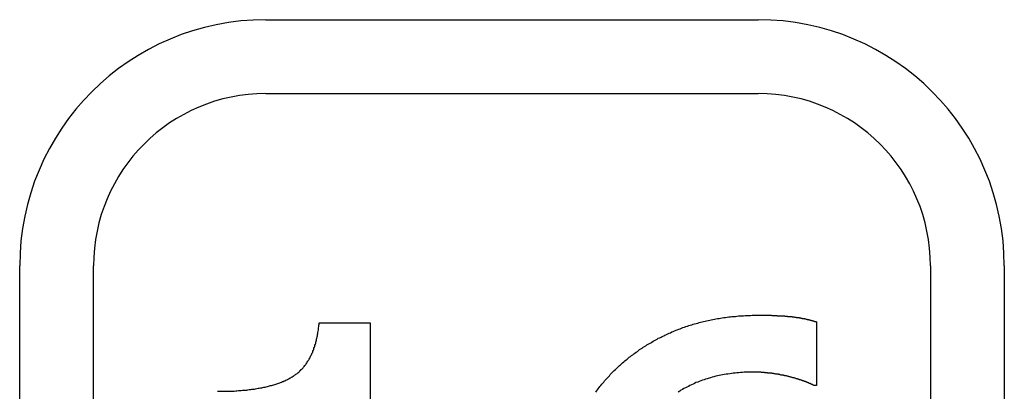
# Model space of a CAD drawing. Extents: x 200 to 807, y 65 to 673.
# Drawn here: x 299 to 303, y 438 to 440 of the extents above; entities that cross this region are included whole.
import ezdxf

# ---------------------------------------------------------------- set-up
doc = ezdxf.new("R2010")
doc.units = 0
doc.header["$LTSCALE"] = 2.5
doc.layers.add('VISIBLE__ISO_', color=7, linetype='CONTINUOUS')

msp = doc.modelspace()

# ---------------------------------------------------------------- linework, layer by layer
at = {"layer": 'VISIBLE__ISO_'}
for p, q in [((300.1466, 439.6152), (302.1466, 439.6152)), ((300.1466, 439.3152), (302.1466, 439.3152)), ((299.1466, 436.1152), (299.1466, 438.6152)), ((299.4466, 436.1152), (299.4466, 438.6152)), ((302.8466, 438.6152), (302.8466, 436.1152)), ((303.1466, 438.6152), (303.1466, 436.1152)), ((300.3629, 438.3844), (300.5704, 438.3844)), ((300.5704, 438.3844), (300.5704, 436.5822)), ((302.384, 438.3877), (302.384, 438.13)), ((302.384, 438.13), (302.3727, 438.13))]:
    msp.add_line(p, q, dxfattribs=at)
for points in [[(301.487, 438.102, 0), (301.49, 438.107, 0), (301.494, 438.112, 0), (301.497, 438.116, 0), (301.501, 438.121, 0), (301.504, 438.125, 0), (301.508, 438.13, 0), (301.512, 438.135, 0), (301.515, 438.139, 0), (301.519, 438.143, 0), (301.523, 438.148, 0), (301.527, 438.152, 0), (301.531, 438.157, 0), (301.534, 438.161, 0), (301.538, 438.165, 0), (301.542, 438.169, 0), (301.546, 438.174, 0), (301.55, 438.178, 0), (301.554, 438.182, 0), (301.558, 438.186, 0), (301.562, 438.19, 0), (301.567, 438.194, 0), (301.571, 438.198, 0), (301.575, 438.202, 0), (301.579, 438.206, 0), (301.583, 438.21, 0), (301.588, 438.214, 0), (301.592, 438.218, 0), (301.596, 438.222, 0), (301.601, 438.225, 0), (301.605, 438.229, 0), (301.61, 438.233, 0), (301.614, 438.237, 0), (301.619, 438.24, 0), (301.623, 438.244, 0), (301.628, 438.247, 0), (301.632, 438.251, 0), (301.637, 438.254, 0), (301.642, 438.258, 0), (301.646, 438.261, 0), (301.651, 438.265, 0), (301.656, 438.268, 0), (301.66, 438.272, 0), (301.665, 438.275, 0), (301.67, 438.278, 0), (301.675, 438.281, 0), (301.68, 438.285, 0), (301.685, 438.288, 0), (301.69, 438.291, 0), (301.695, 438.294, 0), (301.7, 438.297, 0), (301.705, 438.3, 0), (301.71, 438.303, 0), (301.715, 438.306, 0), (301.72, 438.309, 0), (301.726, 438.312, 0), (301.731, 438.315, 0), (301.736, 438.318, 0), (301.741, 438.321, 0), (301.747, 438.323, 0), (301.752, 438.326, 0), (301.757, 438.329, 0), (301.763, 438.331, 0), (301.768, 438.334, 0), (301.774, 438.337, 0), (301.779, 438.339, 0), (301.785, 438.342, 0), (301.79, 438.344, 0), (301.796, 438.347, 0), (301.801, 438.349, 0), (301.807, 438.351, 0), (301.813, 438.354, 0), (301.818, 438.356, 0), (301.824, 438.358, 0), (301.83, 438.36, 0), (301.835, 438.362, 0), (301.841, 438.365, 0), (301.847, 438.367, 0), (301.853, 438.369, 0), (301.859, 438.371, 0), (301.865, 438.373, 0), (301.871, 438.374, 0), (301.877, 438.376, 0), (301.882, 438.378, 0), (301.888, 438.38, 0), (301.895, 438.381, 0), (301.901, 438.383, 0), (301.907, 438.385, 0), (301.913, 438.386, 0), (301.919, 438.388, 0), (301.925, 438.389, 0), (301.931, 438.391, 0), (301.937, 438.392, 0), (301.944, 438.394, 0), (301.95, 438.395, 0), (301.956, 438.396, 0), (301.962, 438.397, 0), (301.969, 438.399, 0), (301.975, 438.4, 0), (301.982, 438.401, 0), (301.988, 438.402, 0), (301.994, 438.403, 0), (302.001, 438.404, 0), (302.007, 438.405, 0), (302.014, 438.406, 0), (302.021, 438.407, 0), (302.027, 438.408, 0), (302.034, 438.408, 0), (302.04, 438.409, 0), (302.047, 438.41, 0), (302.054, 438.41, 0), (302.06, 438.411, 0), (302.067, 438.412, 0), (302.074, 438.412, 0), (302.081, 438.413, 0), (302.087, 438.413, 0), (302.094, 438.414, 0), (302.101, 438.414, 0), (302.108, 438.414, 0), (302.115, 438.414, 0), (302.122, 438.415, 0), (302.129, 438.415, 0), (302.136, 438.415, 0), (302.143, 438.415, 0), (302.15, 438.415, 0), (302.157, 438.415, 0)], [(302.157, 438.415, 0), (302.159, 438.415, 0), (302.161, 438.415, 0), (302.163, 438.415, 0), (302.165, 438.415, 0), (302.168, 438.415, 0), (302.17, 438.415, 0), (302.172, 438.415, 0), (302.174, 438.415, 0), (302.176, 438.415, 0), (302.178, 438.415, 0), (302.18, 438.415, 0), (302.182, 438.415, 0), (302.184, 438.415, 0), (302.186, 438.415, 0), (302.188, 438.415, 0), (302.19, 438.415, 0), (302.192, 438.415, 0), (302.194, 438.415, 0), (302.196, 438.415, 0), (302.198, 438.415, 0), (302.2, 438.415, 0), (302.202, 438.414, 0), (302.204, 438.414, 0), (302.206, 438.414, 0), (302.208, 438.414, 0), (302.21, 438.414, 0), (302.212, 438.414, 0), (302.214, 438.414, 0), (302.216, 438.414, 0), (302.218, 438.414, 0), (302.22, 438.414, 0), (302.222, 438.414, 0), (302.224, 438.413, 0), (302.226, 438.413, 0), (302.228, 438.413, 0), (302.23, 438.413, 0), (302.232, 438.413, 0), (302.234, 438.413, 0), (302.236, 438.413, 0), (302.238, 438.413, 0), (302.24, 438.413, 0), (302.241, 438.412, 0), (302.243, 438.412, 0), (302.245, 438.412, 0), (302.247, 438.412, 0), (302.249, 438.412, 0), (302.251, 438.412, 0), (302.253, 438.412, 0), (302.255, 438.411, 0), (302.257, 438.411, 0), (302.259, 438.411, 0), (302.261, 438.411, 0), (302.262, 438.411, 0), (302.264, 438.411, 0), (302.266, 438.41, 0), (302.268, 438.41, 0), (302.27, 438.41, 0), (302.272, 438.41, 0), (302.274, 438.41, 0), (302.275, 438.409, 0), (302.277, 438.409, 0), (302.279, 438.409, 0), (302.281, 438.409, 0), (302.283, 438.409, 0), (302.285, 438.408, 0), (302.286, 438.408, 0), (302.288, 438.408, 0), (302.29, 438.408, 0), (302.292, 438.408, 0), (302.294, 438.407, 0), (302.295, 438.407, 0), (302.297, 438.407, 0), (302.299, 438.407, 0), (302.301, 438.406, 0), (302.303, 438.406, 0), (302.304, 438.406, 0), (302.306, 438.406, 0), (302.308, 438.405, 0), (302.31, 438.405, 0), (302.311, 438.405, 0), (302.313, 438.405, 0), (302.315, 438.404, 0), (302.316, 438.404, 0), (302.318, 438.404, 0), (302.32, 438.403, 0), (302.321, 438.403, 0), (302.323, 438.403, 0), (302.325, 438.403, 0), (302.326, 438.402, 0), (302.328, 438.402, 0), (302.33, 438.402, 0), (302.331, 438.401, 0), (302.333, 438.401, 0), (302.335, 438.401, 0), (302.336, 438.4, 0), (302.338, 438.4, 0), (302.339, 438.4, 0), (302.341, 438.399, 0), (302.343, 438.399, 0), (302.344, 438.399, 0), (302.346, 438.398, 0), (302.347, 438.398, 0), (302.349, 438.398, 0), (302.35, 438.397, 0), (302.352, 438.397, 0), (302.353, 438.396, 0), (302.355, 438.396, 0), (302.357, 438.396, 0), (302.358, 438.395, 0), (302.36, 438.395, 0), (302.361, 438.395, 0), (302.363, 438.394, 0), (302.364, 438.394, 0), (302.365, 438.393, 0), (302.367, 438.393, 0), (302.368, 438.392, 0), (302.37, 438.392, 0), (302.371, 438.392, 0), (302.373, 438.391, 0), (302.374, 438.391, 0), (302.376, 438.39, 0), (302.377, 438.39, 0), (302.378, 438.389, 0), (302.38, 438.389, 0), (302.381, 438.389, 0), (302.383, 438.388, 0), (302.384, 438.388, 0)], [(299.95, 438.106, 0), (299.956, 438.106, 0), (299.963, 438.106, 0), (299.969, 438.106, 0), (299.975, 438.106, 0), (299.981, 438.106, 0), (299.988, 438.106, 0), (299.994, 438.106, 0), (300, 438.107, 0), (300.006, 438.107, 0), (300.012, 438.107, 0), (300.018, 438.107, 0), (300.024, 438.108, 0), (300.029, 438.108, 0), (300.035, 438.109, 0), (300.041, 438.109, 0), (300.046, 438.109, 0), (300.052, 438.11, 0), (300.058, 438.11, 0), (300.063, 438.111, 0), (300.069, 438.111, 0), (300.074, 438.112, 0), (300.079, 438.113, 0), (300.085, 438.113, 0), (300.09, 438.114, 0), (300.095, 438.115, 0), (300.1, 438.115, 0), (300.105, 438.116, 0), (300.11, 438.117, 0), (300.115, 438.118, 0), (300.12, 438.119, 0), (300.125, 438.12, 0), (300.13, 438.12, 0), (300.134, 438.121, 0), (300.139, 438.122, 0), (300.144, 438.123, 0), (300.148, 438.124, 0), (300.153, 438.125, 0), (300.157, 438.127, 0), (300.162, 438.128, 0), (300.166, 438.129, 0), (300.17, 438.13, 0), (300.174, 438.131, 0), (300.179, 438.132, 0), (300.183, 438.134, 0), (300.187, 438.135, 0), (300.191, 438.136, 0), (300.195, 438.138, 0), (300.199, 438.139, 0), (300.203, 438.14, 0), (300.206, 438.142, 0), (300.21, 438.143, 0), (300.214, 438.145, 0), (300.218, 438.146, 0), (300.221, 438.148, 0), (300.225, 438.149, 0), (300.228, 438.151, 0), (300.232, 438.153, 0), (300.235, 438.154, 0), (300.238, 438.156, 0), (300.242, 438.158, 0), (300.245, 438.16, 0), (300.248, 438.161, 0), (300.251, 438.163, 0), (300.254, 438.165, 0), (300.257, 438.167, 0), (300.26, 438.169, 0), (300.263, 438.171, 0), (300.266, 438.173, 0), (300.269, 438.175, 0), (300.272, 438.177, 0), (300.275, 438.179, 0), (300.277, 438.181, 0), (300.28, 438.184, 0), (300.283, 438.186, 0), (300.285, 438.189, 0), (300.288, 438.191, 0), (300.29, 438.194, 0), (300.293, 438.196, 0), (300.295, 438.199, 0), (300.298, 438.201, 0), (300.3, 438.204, 0), (300.302, 438.207, 0), (300.305, 438.21, 0), (300.307, 438.213, 0), (300.309, 438.215, 0), (300.311, 438.218, 0), (300.313, 438.221, 0), (300.315, 438.224, 0), (300.317, 438.228, 0), (300.319, 438.231, 0), (300.321, 438.234, 0), (300.323, 438.237, 0), (300.325, 438.241, 0), (300.327, 438.244, 0), (300.328, 438.247, 0), (300.33, 438.251, 0), (300.332, 438.254, 0), (300.334, 438.258, 0), (300.335, 438.262, 0), (300.337, 438.265, 0), (300.338, 438.269, 0), (300.34, 438.273, 0), (300.341, 438.277, 0), (300.342, 438.281, 0), (300.344, 438.285, 0), (300.345, 438.289, 0), (300.346, 438.293, 0), (300.348, 438.297, 0), (300.349, 438.301, 0), (300.35, 438.305, 0), (300.351, 438.309, 0), (300.352, 438.314, 0), (300.353, 438.318, 0), (300.354, 438.322, 0), (300.355, 438.327, 0), (300.356, 438.331, 0), (300.357, 438.336, 0), (300.358, 438.341, 0), (300.358, 438.345, 0), (300.359, 438.35, 0), (300.36, 438.355, 0), (300.36, 438.36, 0), (300.361, 438.364, 0), (300.362, 438.369, 0), (300.362, 438.374, 0), (300.363, 438.379, 0), (300.363, 438.384, 0)], [(302.121, 438.183, 0), (302.114, 438.183, 0), (302.106, 438.183, 0), (302.098, 438.183, 0), (302.09, 438.183, 0), (302.083, 438.182, 0), (302.075, 438.182, 0), (302.068, 438.181, 0), (302.06, 438.181, 0), (302.053, 438.18, 0), (302.045, 438.179, 0), (302.038, 438.178, 0), (302.031, 438.177, 0), (302.023, 438.176, 0), (302.016, 438.175, 0), (302.009, 438.174, 0), (302.002, 438.173, 0), (301.995, 438.171, 0), (301.988, 438.17, 0), (301.981, 438.168, 0), (301.974, 438.167, 0), (301.967, 438.165, 0), (301.96, 438.163, 0), (301.953, 438.161, 0), (301.947, 438.159, 0), (301.94, 438.157, 0), (301.933, 438.155, 0), (301.927, 438.153, 0), (301.92, 438.151, 0), (301.914, 438.148, 0), (301.907, 438.146, 0), (301.901, 438.143, 0), (301.894, 438.141, 0), (301.888, 438.138, 0), (301.882, 438.135, 0), (301.876, 438.132, 0), (301.869, 438.129, 0), (301.863, 438.126, 0), (301.857, 438.123, 0), (301.851, 438.12, 0), (301.845, 438.117, 0), (301.839, 438.113, 0), (301.833, 438.11, 0), (301.828, 438.106, 0), (301.822, 438.103, 0)], [(302.373, 438.13, 0), (302.371, 438.131, 0), (302.37, 438.131, 0), (302.369, 438.132, 0), (302.368, 438.132, 0), (302.367, 438.133, 0), (302.365, 438.134, 0), (302.364, 438.134, 0), (302.363, 438.135, 0), (302.361, 438.135, 0), (302.36, 438.136, 0), (302.359, 438.137, 0), (302.357, 438.137, 0), (302.356, 438.138, 0), (302.355, 438.138, 0), (302.353, 438.139, 0), (302.352, 438.14, 0), (302.35, 438.14, 0), (302.349, 438.141, 0), (302.348, 438.141, 0), (302.346, 438.142, 0), (302.345, 438.143, 0), (302.343, 438.143, 0), (302.342, 438.144, 0), (302.34, 438.144, 0), (302.339, 438.145, 0), (302.337, 438.146, 0), (302.335, 438.146, 0), (302.334, 438.147, 0), (302.332, 438.147, 0), (302.331, 438.148, 0), (302.329, 438.148, 0), (302.327, 438.149, 0), (302.326, 438.15, 0), (302.324, 438.15, 0), (302.322, 438.151, 0), (302.321, 438.151, 0), (302.319, 438.152, 0), (302.317, 438.152, 0), (302.315, 438.153, 0), (302.313, 438.154, 0), (302.312, 438.154, 0), (302.31, 438.155, 0), (302.308, 438.155, 0), (302.306, 438.156, 0), (302.304, 438.156, 0), (302.302, 438.157, 0), (302.301, 438.157, 0), (302.299, 438.158, 0), (302.297, 438.159, 0), (302.295, 438.159, 0), (302.293, 438.16, 0), (302.291, 438.16, 0), (302.289, 438.161, 0), (302.287, 438.161, 0), (302.285, 438.162, 0), (302.283, 438.162, 0), (302.281, 438.163, 0), (302.279, 438.163, 0), (302.277, 438.164, 0), (302.275, 438.165, 0), (302.273, 438.165, 0), (302.271, 438.166, 0), (302.268, 438.166, 0), (302.266, 438.167, 0), (302.264, 438.167, 0), (302.262, 438.168, 0), (302.26, 438.168, 0), (302.258, 438.169, 0), (302.255, 438.169, 0), (302.253, 438.17, 0), (302.251, 438.17, 0), (302.249, 438.171, 0), (302.247, 438.171, 0), (302.245, 438.172, 0), (302.242, 438.172, 0), (302.24, 438.172, 0), (302.238, 438.173, 0), (302.236, 438.173, 0), (302.234, 438.174, 0), (302.231, 438.174, 0), (302.229, 438.175, 0), (302.227, 438.175, 0), (302.225, 438.175, 0), (302.222, 438.176, 0), (302.22, 438.176, 0), (302.218, 438.176, 0), (302.216, 438.177, 0), (302.213, 438.177, 0), (302.211, 438.177, 0), (302.209, 438.178, 0), (302.207, 438.178, 0), (302.204, 438.178, 0), (302.202, 438.179, 0), (302.2, 438.179, 0), (302.197, 438.179, 0), (302.195, 438.179, 0), (302.193, 438.18, 0), (302.19, 438.18, 0), (302.188, 438.18, 0), (302.186, 438.18, 0), (302.184, 438.181, 0), (302.181, 438.181, 0), (302.179, 438.181, 0), (302.177, 438.181, 0), (302.174, 438.181, 0), (302.172, 438.182, 0), (302.169, 438.182, 0), (302.167, 438.182, 0), (302.165, 438.182, 0), (302.162, 438.182, 0), (302.16, 438.182, 0), (302.158, 438.183, 0), (302.155, 438.183, 0), (302.153, 438.183, 0), (302.151, 438.183, 0), (302.148, 438.183, 0), (302.146, 438.183, 0), (302.143, 438.183, 0), (302.141, 438.183, 0), (302.138, 438.183, 0), (302.136, 438.183, 0), (302.134, 438.183, 0), (302.131, 438.183, 0), (302.129, 438.183, 0), (302.126, 438.183, 0), (302.124, 438.183, 0), (302.121, 438.183, 0)]]:
    msp.add_polyline3d(points, dxfattribs=at)
for centre, radius, start, end in [((300.1466, 438.6152), 1, 90, 180), ((302.1466, 438.6152), 1, 0, 90), ((300.1466, 438.6152), 0.7, 90, 180), ((302.1466, 438.6152), 0.7, 0, 90)]:
    msp.add_arc(centre, radius, start, end, dxfattribs=at)

doc.saveas('drawing.dxf')
